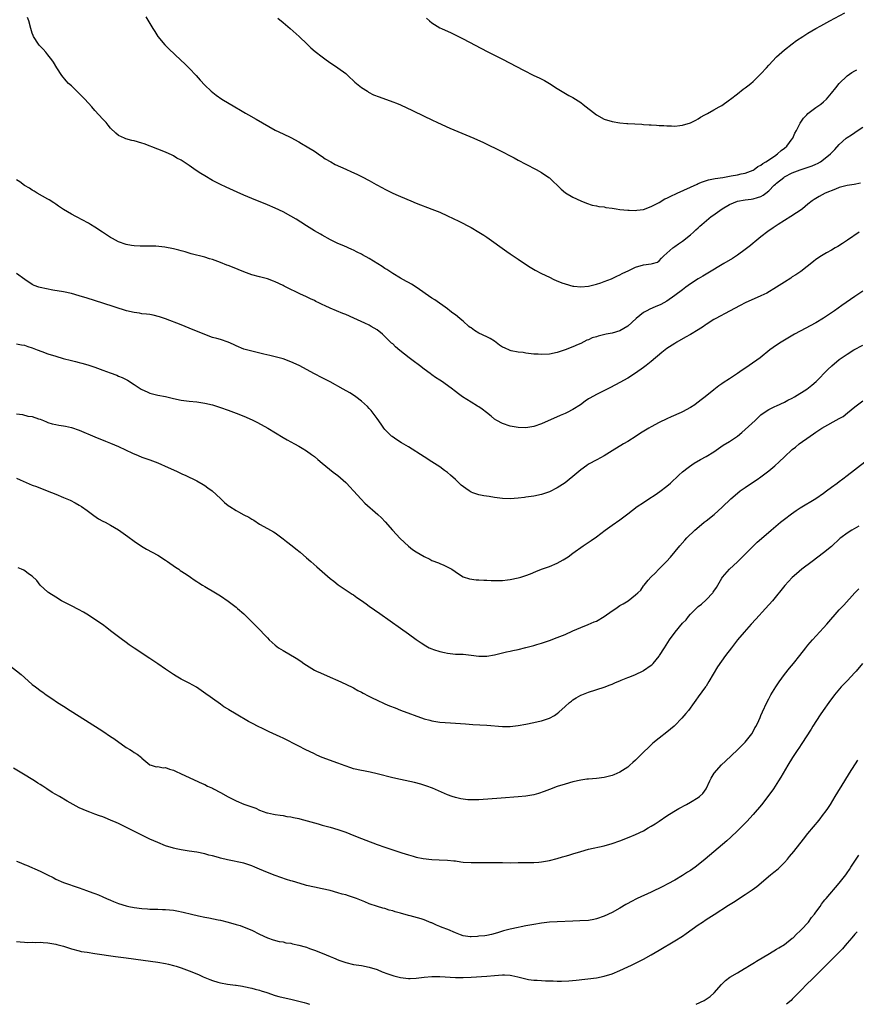
# Model space of a CAD drawing. Units: inches. Extents: x 2640000 to 2643000, y 1506000 to 1509000.
# Drawn here: x 2640110 to 2640323, y 1506000 to 1506251 of the extents above; entities that cross this region are included whole.
import ezdxf

# ---------------------------------------------------------------- set-up
doc = ezdxf.new("R2010")
doc.units = ezdxf.units.IN
doc.header["$MEASUREMENT"] = 0
doc.layers.add('LD26401506_10ft', color=83, linetype='Continuous')

msp = doc.modelspace()

# ---------------------------------------------------------------- linework, layer by layer
at = {"layer": 'LD26401506_10ft'}
for points, elevation in [([(2640141.96, 1506251.96), (2640143.77, 1506249), (2640144.25, 1506248.25), (2640145.08, 1506247), (2640146.85, 1506244.85), (2640147.85, 1506243.85), (2640150.94, 1506240.94), (2640151.96, 1506239.96), (2640153, 1506238.88), (2640154.79, 1506237), (2640155.82, 1506235.82), (2640157, 1506234.56), (2640158.63, 1506233), (2640159.97, 1506231.97), (2640161.38, 1506231), (2640164.67, 1506229), (2640166.17, 1506228.17), (2640167, 1506227.67), (2640167.44, 1506227.44), (2640168.17, 1506227), (2640170.13, 1506225.87), (2640175, 1506223.1), (2640177, 1506222.11), (2640179, 1506221.18), (2640181, 1506220.13), (2640181.69, 1506219.69), (2640183.15, 1506218.85), (2640185, 1506217.67), (2640186.59, 1506216.59), (2640187, 1506216.37), (2640187.79, 1506215.79), (2640189.21, 1506215), (2640190.33, 1506214.33), (2640193, 1506213.12), (2640194.47, 1506212.47), (2640195.84, 1506211.84), (2640197.17, 1506211.17), (2640199, 1506210.2), (2640200.81, 1506209.19), (2640202.37, 1506208.37), (2640203, 1506208.02), (2640203.7, 1506207.7), (2640205, 1506207.01), (2640206.41, 1506206.41), (2640207, 1506206.13), (2640209.63, 1506205), (2640211, 1506204.46), (2640215, 1506202.94), (2640217, 1506202.12), (2640219, 1506201.21), (2640221.85, 1506199.85), (2640225, 1506198.19), (2640227, 1506197.05), (2640228.26, 1506196.26), (2640229, 1506195.75), (2640234.11, 1506192.11), (2640235, 1506191.54), (2640235.77, 1506191), (2640237, 1506190.18), (2640238.88, 1506188.88), (2640240.09, 1506188.09), (2640241.35, 1506187.35), (2640243, 1506186.48), (2640245, 1506185.52), (2640246.12, 1506185), (2640246.73, 1506184.73), (2640248.15, 1506184.15), (2640249, 1506183.84), (2640251, 1506183.29), (2640251.27, 1506183.27), (2640253, 1506183.06), (2640255, 1506183.23), (2640257, 1506183.76), (2640258.11, 1506184.12), (2640259, 1506184.42), (2640260.85, 1506185.15), (2640261, 1506185.2), (2640262.17, 1506185.83), (2640263, 1506186.13), (2640263.53, 1506186.47), (2640265.24, 1506187.24), (2640267, 1506188.08), (2640269, 1506188.68), (2640271, 1506188.92), (2640271.3, 1506189), (2640272.59, 1506189.41), (2640273, 1506189.7), (2640273.61, 1506190.39), (2640274.24, 1506191), (2640275, 1506191.64), (2640276.48, 1506193), (2640277, 1506193.34), (2640277.94, 1506194.06), (2640279, 1506194.78), (2640281, 1506196.36), (2640281.74, 1506197), (2640282.38, 1506197.62), (2640283, 1506198.16), (2640283.43, 1506198.57), (2640283.91, 1506199), (2640286.3, 1506201), (2640286.7, 1506201.3), (2640289.08, 1506203), (2640291, 1506204.11), (2640293, 1506204.96), (2640295, 1506205.31), (2640296.5, 1506205.5), (2640297, 1506205.55), (2640298.15, 1506205.85), (2640299, 1506206.14), (2640299.56, 1506206.44), (2640300.26, 1506207), (2640301, 1506207.56), (2640302.41, 1506209), (2640302.71, 1506209.29), (2640303, 1506209.54), (2640304.82, 1506211), (2640305, 1506211.13), (2640307, 1506212.19), (2640309, 1506212.95), (2640312.04, 1506213.96), (2640313, 1506214.41), (2640313.42, 1506214.58), (2640314.17, 1506215), (2640315, 1506215.58), (2640316.76, 1506217), (2640317.84, 1506218.16), (2640319, 1506219.43), (2640320.78, 1506221), (2640321, 1506221.16), (2640322.12, 1506221.88), (2640323, 1506222.51), (2640323.31, 1506222.7), (2640325, 1506223.85)], 9780), ([(2640213.66, 1506251.66), (2640214.36, 1506251), (2640215, 1506250.46), (2640216.38, 1506249.62), (2640217, 1506249.21), (2640217.42, 1506249), (2640219.9, 1506247.9), (2640221.25, 1506247.25), (2640223, 1506246.35), (2640229.15, 1506243.15), (2640233, 1506241.15), (2640238.34, 1506238.34), (2640241, 1506237.04), (2640242.4, 1506236.4), (2640243.74, 1506235.74), (2640245.01, 1506235.01), (2640247, 1506233.73), (2640248.69, 1506232.69), (2640249.95, 1506231.95), (2640251, 1506231.38), (2640251.64, 1506231), (2640253, 1506230.11), (2640253.65, 1506229.65), (2640257, 1506226.99), (2640259, 1506225.91), (2640261, 1506225.26), (2640263, 1506224.93), (2640264.79, 1506224.79), (2640265, 1506224.76), (2640268.57, 1506224.57), (2640269, 1506224.53), (2640270.46, 1506224.46), (2640271, 1506224.41), (2640272.35, 1506224.35), (2640273, 1506224.27), (2640274.23, 1506224.23), (2640275, 1506224.14), (2640276.16, 1506224.16), (2640277, 1506224.11), (2640278.27, 1506224.27), (2640279, 1506224.32), (2640281, 1506224.96), (2640282.34, 1506225.66), (2640283, 1506225.99), (2640283.6, 1506226.4), (2640284.63, 1506227), (2640285.36, 1506227.36), (2640287, 1506228.22), (2640288.36, 1506229), (2640289, 1506229.35), (2640291, 1506230.78), (2640291.25, 1506231), (2640293, 1506232.38), (2640294.45, 1506233.55), (2640295, 1506233.91), (2640295.61, 1506234.4), (2640296.43, 1506235), (2640297, 1506235.46), (2640299, 1506237.43), (2640300.39, 1506239), (2640301, 1506239.67), (2640303, 1506241.75), (2640305, 1506243.55), (2640306.92, 1506245.08), (2640308.07, 1506245.93), (2640309.72, 1506247), (2640311, 1506247.8), (2640312.99, 1506249.01), (2640314.27, 1506249.73), (2640316.6, 1506251), (2640320.38, 1506253)], 9800), ([(2640324.43, 1506209.57), (2640322.8, 1506209.2), (2640321, 1506208.94), (2640319, 1506208.4), (2640318.04, 1506208.04), (2640315.41, 1506207), (2640313.84, 1506206.16), (2640312.61, 1506205.4), (2640312.06, 1506205), (2640311, 1506204.16), (2640309.6, 1506203), (2640309.26, 1506202.74), (2640308.07, 1506201.93), (2640306.66, 1506201), (2640305, 1506200.02), (2640303.37, 1506199), (2640302.15, 1506198.15), (2640300.78, 1506197.22), (2640299, 1506195.85), (2640297.45, 1506194.55), (2640297, 1506194.21), (2640296.35, 1506193.65), (2640295, 1506192.61), (2640293, 1506191.18), (2640291.69, 1506190.31), (2640289.56, 1506189), (2640285.43, 1506186.57), (2640285, 1506186.34), (2640284.19, 1506185.81), (2640283, 1506185.14), (2640281, 1506183.82), (2640279.85, 1506183), (2640279.38, 1506182.62), (2640279, 1506182.36), (2640277, 1506180.86), (2640275, 1506179.46), (2640273.42, 1506178.58), (2640272.02, 1506177.98), (2640270.6, 1506177.4), (2640269.9, 1506177), (2640269, 1506176.52), (2640267.17, 1506175), (2640265, 1506173.02), (2640263, 1506171.9), (2640261, 1506171.3), (2640259.5, 1506171), (2640257.46, 1506170.54), (2640257, 1506170.37), (2640255.95, 1506170.05), (2640255, 1506169.6), (2640254.56, 1506169.44), (2640253, 1506168.66), (2640252.37, 1506168.37), (2640251, 1506167.79), (2640249.02, 1506167.02), (2640247, 1506166.37), (2640245, 1506165.94), (2640243, 1506165.8), (2640242.13, 1506165.87), (2640241, 1506165.92), (2640239, 1506166.18), (2640238.33, 1506166.33), (2640237, 1506166.44), (2640235.22, 1506166.78), (2640235, 1506166.84), (2640233.49, 1506167.49), (2640233, 1506167.73), (2640232.22, 1506168.22), (2640231, 1506169.2), (2640229.89, 1506169.89), (2640229, 1506170.36), (2640227, 1506171.27), (2640225.91, 1506171.91), (2640225, 1506172.59), (2640224.74, 1506172.74), (2640224.44, 1506173), (2640223, 1506174.33), (2640222.6, 1506174.6), (2640222.1, 1506175), (2640221, 1506175.95), (2640220.38, 1506176.38), (2640219.55, 1506177), (2640219, 1506177.45), (2640215.74, 1506179.74), (2640215, 1506180.22), (2640211, 1506183.04), (2640209.79, 1506183.79), (2640209, 1506184.2), (2640208.49, 1506184.49), (2640207, 1506185.26), (2640205, 1506186.49), (2640203.49, 1506187.49), (2640203, 1506187.79), (2640202.28, 1506188.28), (2640199, 1506190.33), (2640197.29, 1506191.29), (2640197, 1506191.45), (2640195.94, 1506191.94), (2640195, 1506192.42), (2640194.58, 1506192.58), (2640192.48, 1506193.52), (2640191, 1506194.16), (2640189.1, 1506195.1), (2640187, 1506196.25), (2640186.53, 1506196.53), (2640185, 1506197.4), (2640183, 1506198.63), (2640181.56, 1506199.56), (2640180.32, 1506200.32), (2640179, 1506201.11), (2640177, 1506202.2), (2640175, 1506203.16), (2640173, 1506204.05), (2640169, 1506205.64), (2640167, 1506206.5), (2640165.28, 1506207.28), (2640162.49, 1506208.49), (2640161, 1506209.18), (2640159, 1506210.21), (2640157, 1506211.38), (2640156.01, 1506212.01), (2640154.8, 1506212.8), (2640153, 1506214.06), (2640151.22, 1506215.22), (2640151, 1506215.38), (2640149.92, 1506215.92), (2640149, 1506216.53), (2640148.67, 1506216.67), (2640147, 1506217.46), (2640145, 1506218.25), (2640141.55, 1506219.55), (2640141, 1506219.73), (2640139, 1506220.32), (2640138.43, 1506220.43), (2640136.86, 1506220.86), (2640136.51, 1506221), (2640135, 1506221.74), (2640134.3, 1506222.3), (2640133, 1506223.61), (2640132.38, 1506224.38), (2640131.83, 1506225), (2640131, 1506225.84), (2640129, 1506228.07), (2640128.22, 1506229), (2640126.42, 1506231), (2640125, 1506232.43), (2640123, 1506234.34), (2640122.27, 1506235), (2640121.65, 1506235.65), (2640120.53, 1506237), (2640119.25, 1506239), (2640118.4, 1506240.4), (2640117.97, 1506241), (2640117, 1506242.28), (2640116.42, 1506243), (2640115.76, 1506243.76), (2640115, 1506244.51), (2640114.78, 1506244.78), (2640114.58, 1506245), (2640113.28, 1506247), (2640113.19, 1506247.19), (2640113, 1506247.78), (2640112.64, 1506249), (2640112.12, 1506251), (2640111.78, 1506251.78)], 9770), ([(2640175.66, 1506251.66), (2640177, 1506250.51), (2640178.84, 1506249), (2640181.14, 1506247), (2640183.17, 1506245), (2640184.11, 1506244.11), (2640185.18, 1506243.18), (2640187, 1506241.75), (2640188.03, 1506241), (2640188.6, 1506240.6), (2640191.01, 1506239.01), (2640193, 1506237.5), (2640193.58, 1506237), (2640195.33, 1506235.33), (2640195.76, 1506235), (2640197, 1506233.97), (2640198.52, 1506233), (2640198.8, 1506232.8), (2640200.1, 1506232.1), (2640201.53, 1506231.53), (2640205, 1506230.33), (2640205.93, 1506229.93), (2640207, 1506229.49), (2640210.06, 1506228.06), (2640213, 1506226.62), (2640215, 1506225.67), (2640216.45, 1506225), (2640219.6, 1506223.6), (2640225.7, 1506221), (2640226.61, 1506220.61), (2640227.97, 1506219.97), (2640233, 1506217.52), (2640235, 1506216.52), (2640235.98, 1506215.98), (2640237, 1506215.45), (2640239, 1506214.35), (2640241.64, 1506213), (2640243, 1506212.25), (2640244.85, 1506211), (2640245, 1506210.89), (2640248.01, 1506208.01), (2640249.09, 1506207.09), (2640251, 1506205.96), (2640253, 1506205.02), (2640254.44, 1506204.44), (2640255.95, 1506203.95), (2640257, 1506203.76), (2640257.61, 1506203.61), (2640259, 1506203.46), (2640259.37, 1506203.37), (2640261, 1506203.17), (2640262.02, 1506203), (2640263, 1506202.86), (2640265, 1506202.62), (2640265.37, 1506202.63), (2640267, 1506202.57), (2640267.35, 1506202.65), (2640269, 1506202.86), (2640271, 1506203.59), (2640272.2, 1506204.2), (2640273, 1506204.63), (2640274.49, 1506205.51), (2640275, 1506205.73), (2640275.83, 1506206.17), (2640277.57, 1506207), (2640281, 1506208.51), (2640282.7, 1506209.3), (2640283, 1506209.43), (2640284.08, 1506209.92), (2640285.58, 1506210.42), (2640287.27, 1506210.73), (2640289.3, 1506211), (2640291, 1506211.31), (2640291.4, 1506211.4), (2640293, 1506211.7), (2640293.93, 1506211.93), (2640295, 1506212.12), (2640297, 1506212.86), (2640297.24, 1506213), (2640298.24, 1506213.76), (2640299, 1506214.16), (2640299.45, 1506214.55), (2640300.27, 1506215), (2640302.46, 1506216.46), (2640303.23, 1506217), (2640304.13, 1506217.87), (2640305, 1506218.51), (2640305.58, 1506219), (2640307, 1506220.87), (2640307.1, 1506221), (2640307.66, 1506222.34), (2640308.11, 1506223), (2640309, 1506224.82), (2640309.87, 1506226.13), (2640310.69, 1506227), (2640311, 1506227.3), (2640313, 1506228.81), (2640314.26, 1506229.74), (2640315, 1506230.33), (2640315.69, 1506231), (2640317, 1506232.47), (2640318.09, 1506233.91), (2640319, 1506235), (2640321, 1506236.96), (2640322.2, 1506237.8), (2640323, 1506238.24), (2640323.51, 1506238.49)], 9790), ([(2640324.08, 1506197), (2640321.08, 1506195), (2640319.85, 1506194.15), (2640318.63, 1506193.37), (2640317.93, 1506193), (2640317, 1506192.42), (2640315.76, 1506191.76), (2640314.44, 1506191), (2640313, 1506190.05), (2640312.43, 1506189.57), (2640309.15, 1506187), (2640307.88, 1506186.12), (2640307, 1506185.6), (2640306.66, 1506185.34), (2640305, 1506184.31), (2640302.96, 1506183), (2640300.5, 1506181.5), (2640299, 1506180.76), (2640295, 1506178.98), (2640293.69, 1506178.31), (2640291, 1506176.84), (2640287.44, 1506175), (2640287, 1506174.75), (2640285, 1506173.47), (2640284.73, 1506173.27), (2640284.29, 1506173), (2640283, 1506172.11), (2640281, 1506170.93), (2640279.77, 1506170.23), (2640277.55, 1506169), (2640277, 1506168.66), (2640275, 1506167.32), (2640273.68, 1506166.32), (2640271, 1506164.06), (2640269.69, 1506163), (2640269, 1506162.46), (2640267, 1506161.02), (2640265, 1506159.77), (2640263, 1506158.65), (2640260.62, 1506157.38), (2640258.18, 1506156.18), (2640257, 1506155.62), (2640255.3, 1506154.7), (2640255, 1506154.49), (2640254.09, 1506153.91), (2640252.95, 1506153), (2640251, 1506151.76), (2640249.51, 1506151), (2640249, 1506150.77), (2640247.74, 1506150.26), (2640243, 1506148.14), (2640241, 1506147.46), (2640239, 1506147.13), (2640237, 1506147.18), (2640235, 1506147.54), (2640233, 1506148.22), (2640231.59, 1506149), (2640231, 1506149.36), (2640230.1, 1506150.1), (2640228.93, 1506151), (2640227.86, 1506151.86), (2640227, 1506152.45), (2640226.66, 1506152.66), (2640225, 1506153.66), (2640222.84, 1506155), (2640221.76, 1506155.76), (2640221, 1506156.4), (2640220.65, 1506156.65), (2640220.24, 1506157), (2640219, 1506157.91), (2640217.48, 1506159), (2640217, 1506159.29), (2640215.96, 1506159.96), (2640215, 1506160.63), (2640214.52, 1506161), (2640213, 1506162.08), (2640211.87, 1506163), (2640210.2, 1506164.2), (2640209.22, 1506165), (2640206.83, 1506166.83), (2640205.75, 1506167.75), (2640205, 1506168.5), (2640204.73, 1506168.73), (2640204.45, 1506169), (2640203, 1506170.45), (2640202.35, 1506171), (2640201, 1506172.08), (2640199.51, 1506173), (2640199, 1506173.28), (2640197.85, 1506173.85), (2640195.1, 1506175.1), (2640193, 1506175.99), (2640192.26, 1506176.26), (2640189, 1506177.62), (2640187.78, 1506178.22), (2640187, 1506178.58), (2640186.15, 1506179), (2640185.36, 1506179.36), (2640185, 1506179.56), (2640184, 1506180), (2640183, 1506180.52), (2640181.29, 1506181.29), (2640180.12, 1506181.88), (2640179, 1506182.4), (2640177.27, 1506183.27), (2640177, 1506183.42), (2640175, 1506184.39), (2640174.57, 1506184.57), (2640173, 1506185.13), (2640171, 1506185.64), (2640169, 1506186.18), (2640167, 1506186.91), (2640165.52, 1506187.52), (2640164.07, 1506188.07), (2640163, 1506188.51), (2640162.64, 1506188.64), (2640161, 1506189.33), (2640159, 1506190.05), (2640158.26, 1506190.26), (2640157, 1506190.63), (2640153.55, 1506191.55), (2640153, 1506191.72), (2640151.98, 1506191.98), (2640151, 1506192.29), (2640150.42, 1506192.42), (2640149, 1506192.79), (2640146.8, 1506193.2), (2640144.57, 1506193.43), (2640143, 1506193.48), (2640140.51, 1506193.49), (2640139, 1506193.57), (2640138.34, 1506193.66), (2640137, 1506193.92), (2640135, 1506194.61), (2640134.24, 1506195), (2640133.44, 1506195.44), (2640133, 1506195.67), (2640130.92, 1506197), (2640129, 1506198.3), (2640127.83, 1506199), (2640127.33, 1506199.33), (2640127, 1506199.52), (2640126.04, 1506200.04), (2640124.14, 1506201), (2640123, 1506201.62), (2640121, 1506202.82), (2640119.68, 1506203.68), (2640119, 1506204.18), (2640118.51, 1506204.51), (2640117.27, 1506205.27), (2640117, 1506205.46), (2640114.26, 1506207), (2640113.48, 1506207.48), (2640113, 1506207.72), (2640112.26, 1506208.26), (2640111, 1506208.95), (2640109.84, 1506209.84), (2640109, 1506210.35)], 9760), ([(2640325, 1506182.02), (2640323, 1506180.6), (2640319.68, 1506178.32), (2640317.79, 1506177), (2640315, 1506175.1), (2640313, 1506173.9), (2640309, 1506171.81), (2640307.52, 1506171), (2640304.16, 1506169), (2640303, 1506168.23), (2640301.26, 1506167), (2640298.81, 1506165), (2640295.97, 1506163), (2640295.37, 1506162.63), (2640294.17, 1506161.83), (2640293, 1506160.95), (2640291, 1506159.64), (2640289.39, 1506158.61), (2640289, 1506158.32), (2640288.21, 1506157.79), (2640287, 1506156.83), (2640284.76, 1506155), (2640283.74, 1506154.26), (2640283, 1506153.65), (2640282.61, 1506153.39), (2640282.1, 1506153), (2640281, 1506152.29), (2640279, 1506151.17), (2640278.65, 1506151), (2640276.09, 1506149.91), (2640275, 1506149.41), (2640273, 1506148.43), (2640271, 1506147.35), (2640270.39, 1506147), (2640269.51, 1506146.49), (2640268.28, 1506145.72), (2640267.12, 1506145), (2640265, 1506143.63), (2640263.94, 1506143), (2640261, 1506141.22), (2640259, 1506139.98), (2640257.09, 1506138.91), (2640255, 1506137.81), (2640254.51, 1506137.49), (2640253, 1506136.43), (2640251, 1506134.7), (2640250.07, 1506133.93), (2640249, 1506133.1), (2640247, 1506131.78), (2640245, 1506130.74), (2640243, 1506130.09), (2640241, 1506129.7), (2640239, 1506129.39), (2640238.64, 1506129.36), (2640237, 1506129.12), (2640234.99, 1506128.99), (2640233, 1506129.09), (2640231, 1506129.37), (2640229.6, 1506129.6), (2640228.25, 1506129.75), (2640227, 1506130.01), (2640225.47, 1506130.53), (2640225, 1506130.71), (2640224.54, 1506131), (2640223.63, 1506131.63), (2640222.47, 1506132.47), (2640221, 1506133.95), (2640219.78, 1506135), (2640219, 1506135.72), (2640218.25, 1506136.25), (2640217, 1506137.18), (2640215, 1506138.45), (2640213, 1506139.67), (2640209, 1506142.22), (2640207.27, 1506143.27), (2640206.04, 1506144.04), (2640204.86, 1506144.86), (2640204.7, 1506145), (2640203, 1506146.69), (2640202.76, 1506147), (2640202.02, 1506148.02), (2640201, 1506149.52), (2640199.49, 1506151.49), (2640199, 1506152.03), (2640198.53, 1506152.53), (2640197, 1506153.9), (2640195.57, 1506155), (2640195.23, 1506155.23), (2640194.01, 1506156.01), (2640192.34, 1506157), (2640189, 1506158.86), (2640187, 1506159.9), (2640185, 1506160.91), (2640181.16, 1506163), (2640179, 1506163.99), (2640177, 1506164.71), (2640175, 1506165.25), (2640173.59, 1506165.59), (2640172.08, 1506165.92), (2640169, 1506166.64), (2640167, 1506167.2), (2640165, 1506168.04), (2640164.36, 1506168.36), (2640163, 1506168.95), (2640161, 1506169.61), (2640160.13, 1506169.87), (2640159, 1506170.16), (2640157, 1506170.89), (2640153, 1506172.58), (2640151, 1506173.38), (2640147, 1506174.95), (2640145.46, 1506175.46), (2640143.86, 1506175.87), (2640143, 1506175.99), (2640142.13, 1506176.13), (2640141, 1506176.23), (2640140.34, 1506176.34), (2640139, 1506176.53), (2640137.06, 1506177), (2640131, 1506178.92), (2640127, 1506180.22), (2640125, 1506180.83), (2640123, 1506181.37), (2640121, 1506181.8), (2640118.27, 1506182.27), (2640115, 1506182.9), (2640114.67, 1506183), (2640113.46, 1506183.46), (2640113, 1506183.69), (2640111.08, 1506185), (2640109, 1506186.53)], 9750), ([(2640109, 1506168.57), (2640110.28, 1506168.28), (2640111, 1506168.17), (2640111.86, 1506167.86), (2640113, 1506167.52), (2640114.26, 1506167), (2640115.42, 1506166.58), (2640117, 1506166.03), (2640119, 1506165.4), (2640120.84, 1506164.84), (2640123, 1506164.25), (2640124.04, 1506164.04), (2640125, 1506163.76), (2640125.64, 1506163.64), (2640127.19, 1506163.19), (2640127.72, 1506163), (2640129, 1506162.58), (2640131, 1506161.81), (2640132.9, 1506161.1), (2640134.54, 1506160.54), (2640135, 1506160.33), (2640135.95, 1506159.95), (2640137.26, 1506159.27), (2640139, 1506158.2), (2640140.77, 1506157), (2640141, 1506156.86), (2640142.3, 1506156.3), (2640143, 1506155.97), (2640145, 1506155.48), (2640147, 1506155.08), (2640149, 1506154.6), (2640151, 1506154.18), (2640153, 1506153.93), (2640155, 1506153.73), (2640156.5, 1506153.5), (2640157, 1506153.42), (2640159, 1506152.94), (2640161, 1506152.29), (2640163, 1506151.59), (2640165, 1506150.85), (2640167, 1506150.06), (2640169.14, 1506149.14), (2640170.47, 1506148.47), (2640173.09, 1506147), (2640177, 1506144.67), (2640178.07, 1506144.07), (2640179, 1506143.52), (2640179.94, 1506143), (2640181, 1506142.39), (2640181.9, 1506141.9), (2640183, 1506141.2), (2640184.29, 1506140.29), (2640185, 1506139.76), (2640185.9, 1506139), (2640187, 1506138.12), (2640189.82, 1506135.82), (2640191, 1506134.94), (2640193, 1506133.16), (2640193.16, 1506133), (2640194.03, 1506132.03), (2640195, 1506131.04), (2640196.93, 1506128.93), (2640197.9, 1506127.9), (2640201.16, 1506125), (2640202.1, 1506124.1), (2640203.08, 1506123.08), (2640204.96, 1506121), (2640206.89, 1506118.89), (2640209, 1506116.9), (2640210.09, 1506116.09), (2640211, 1506115.47), (2640213, 1506114.28), (2640214.45, 1506113.55), (2640215, 1506113.29), (2640216.66, 1506112.66), (2640217, 1506112.47), (2640218.07, 1506112.07), (2640220.06, 1506111), (2640221.81, 1506109.81), (2640223, 1506109.1), (2640224.57, 1506108.57), (2640226.34, 1506108.34), (2640227, 1506108.36), (2640228.24, 1506108.24), (2640229, 1506108.26), (2640230.17, 1506108.17), (2640232.15, 1506108.15), (2640233, 1506108.18), (2640234.31, 1506108.31), (2640235, 1506108.4), (2640237, 1506108.81), (2640237.68, 1506109), (2640239, 1506109.43), (2640240.14, 1506109.86), (2640241.54, 1506110.46), (2640243.01, 1506111), (2640245, 1506111.69), (2640247, 1506112.6), (2640248.54, 1506113.46), (2640249.77, 1506114.23), (2640251, 1506115.1), (2640253.62, 1506117), (2640255.66, 1506118.34), (2640257, 1506119.31), (2640259.24, 1506121), (2640261, 1506122.26), (2640263, 1506123.66), (2640265, 1506125.16), (2640267.41, 1506127), (2640269, 1506128.09), (2640270.36, 1506129), (2640271.98, 1506130.02), (2640273.18, 1506130.82), (2640275, 1506132.21), (2640275.92, 1506133), (2640278.04, 1506135), (2640279, 1506135.87), (2640280.4, 1506137), (2640280.74, 1506137.26), (2640281.95, 1506138.05), (2640283.59, 1506139), (2640285, 1506139.77), (2640286.94, 1506141), (2640289.35, 1506142.65), (2640291, 1506143.64), (2640293, 1506144.99), (2640294.11, 1506145.89), (2640295, 1506146.64), (2640297.51, 1506149), (2640298.27, 1506149.73), (2640299, 1506150.4), (2640299.32, 1506150.68), (2640301, 1506151.81), (2640302.52, 1506152.52), (2640303, 1506152.76), (2640305, 1506153.66), (2640305.87, 1506154.13), (2640307, 1506154.7), (2640307.53, 1506155), (2640310.72, 1506157), (2640312.01, 1506157.99), (2640313.07, 1506158.93), (2640316.03, 1506161.97), (2640317.05, 1506162.95), (2640319, 1506164.55), (2640321, 1506165.93), (2640322.74, 1506167), (2640325, 1506168.23)], 9740), ([(2640109, 1506150.67), (2640110.52, 1506150.52), (2640111.88, 1506150.12), (2640113, 1506150), (2640114.56, 1506149.44), (2640115, 1506149.35), (2640115.86, 1506149), (2640116.62, 1506148.62), (2640117, 1506148.47), (2640118.09, 1506148.09), (2640119, 1506147.93), (2640119.76, 1506147.76), (2640121, 1506147.62), (2640121.49, 1506147.49), (2640123, 1506147.19), (2640125, 1506146.51), (2640129, 1506144.77), (2640131.67, 1506143.67), (2640133, 1506143.16), (2640135, 1506142.32), (2640138.61, 1506140.61), (2640140.02, 1506140.02), (2640141, 1506139.64), (2640143, 1506138.94), (2640145, 1506138.17), (2640147.64, 1506137), (2640149, 1506136.35), (2640149.94, 1506135.94), (2640151, 1506135.44), (2640151.31, 1506135.31), (2640152, 1506135), (2640155, 1506133.54), (2640156.62, 1506132.62), (2640157, 1506132.38), (2640157.83, 1506131.83), (2640158.94, 1506131), (2640161, 1506129.09), (2640162.05, 1506128.05), (2640163, 1506127.29), (2640163.39, 1506127), (2640165, 1506125.97), (2640165.65, 1506125.65), (2640167, 1506124.9), (2640168.29, 1506124.29), (2640169, 1506123.78), (2640169.52, 1506123.52), (2640171, 1506122.53), (2640173, 1506121.45), (2640173.79, 1506121), (2640174.57, 1506120.57), (2640175, 1506120.3), (2640177, 1506118.8), (2640177.89, 1506118.11), (2640179.32, 1506117), (2640180.25, 1506116.25), (2640181.37, 1506115.37), (2640183, 1506113.96), (2640184.07, 1506113), (2640185.63, 1506111.63), (2640187, 1506110.41), (2640189, 1506108.68), (2640189.94, 1506107.94), (2640191.07, 1506107.07), (2640194.12, 1506105), (2640194.65, 1506104.65), (2640195, 1506104.45), (2640195.83, 1506103.83), (2640197, 1506103.07), (2640198.19, 1506102.19), (2640199, 1506101.64), (2640201.69, 1506099.69), (2640207, 1506096.01), (2640209, 1506094.57), (2640211, 1506093.1), (2640212.24, 1506092.24), (2640213.47, 1506091.46), (2640214.34, 1506091), (2640215, 1506090.7), (2640215.44, 1506090.56), (2640217, 1506090.01), (2640218.24, 1506089.76), (2640219, 1506089.58), (2640221, 1506089.39), (2640223, 1506089.32), (2640225, 1506089.13), (2640227, 1506088.87), (2640229, 1506088.86), (2640231, 1506089.2), (2640234.05, 1506089.95), (2640235, 1506090.13), (2640235.7, 1506090.3), (2640237, 1506090.55), (2640239, 1506091.02), (2640241, 1506091.56), (2640241.81, 1506091.81), (2640243, 1506092.15), (2640245, 1506092.82), (2640247, 1506093.59), (2640249, 1506094.41), (2640251, 1506095.31), (2640253, 1506096.16), (2640254.88, 1506096.88), (2640256.43, 1506097.57), (2640257, 1506097.78), (2640259, 1506098.99), (2640261, 1506100.39), (2640261.92, 1506101), (2640263, 1506101.76), (2640263.81, 1506102.19), (2640265.1, 1506103), (2640267, 1506104.47), (2640267.58, 1506105), (2640268.31, 1506105.69), (2640269, 1506106.75), (2640269.13, 1506106.87), (2640269.2, 1506107), (2640270.2, 1506108.2), (2640270.89, 1506109), (2640271, 1506109.11), (2640272.02, 1506109.98), (2640272.9, 1506111), (2640274.9, 1506113), (2640275.9, 1506114.1), (2640278.28, 1506117), (2640279.54, 1506118.46), (2640280.05, 1506119), (2640282.14, 1506121), (2640282.6, 1506121.4), (2640284.54, 1506123), (2640285, 1506123.36), (2640287.01, 1506125), (2640288.07, 1506125.93), (2640289.11, 1506126.89), (2640291.34, 1506129), (2640293, 1506130.43), (2640293.72, 1506131), (2640295, 1506131.92), (2640296.58, 1506133), (2640298.04, 1506133.96), (2640299, 1506134.62), (2640301, 1506136.14), (2640302.56, 1506137.44), (2640303.61, 1506138.39), (2640305, 1506139.73), (2640307, 1506141.56), (2640307.82, 1506142.18), (2640308.79, 1506143), (2640311.52, 1506145), (2640312.42, 1506145.58), (2640313, 1506145.97), (2640314.56, 1506147), (2640319, 1506149.46), (2640319.98, 1506150.02), (2640321.1, 1506150.9), (2640323, 1506152.47), (2640325, 1506153.97)], 9730), ([(2640109, 1506134.26), (2640109.86, 1506133.86), (2640113, 1506132.51), (2640114.1, 1506132.1), (2640116.82, 1506131), (2640119, 1506130.15), (2640121, 1506129.34), (2640121.79, 1506129), (2640122.63, 1506128.63), (2640123.95, 1506127.95), (2640125, 1506127.37), (2640125.59, 1506127), (2640127, 1506126.01), (2640128.71, 1506124.71), (2640129.92, 1506123.92), (2640131, 1506123.3), (2640131.6, 1506123), (2640133, 1506122.26), (2640135, 1506121.11), (2640136.22, 1506120.22), (2640137.36, 1506119.36), (2640139, 1506118.16), (2640140.89, 1506116.89), (2640142.14, 1506116.14), (2640145, 1506114.6), (2640147, 1506113.37), (2640147.55, 1506113), (2640149.53, 1506111.53), (2640150.36, 1506111), (2640150.73, 1506110.73), (2640152.24, 1506109.76), (2640153.39, 1506109), (2640154.33, 1506108.33), (2640155, 1506107.91), (2640155.53, 1506107.53), (2640156.45, 1506107), (2640157, 1506106.65), (2640159.78, 1506105), (2640161, 1506104.25), (2640163, 1506102.88), (2640165, 1506101.35), (2640165.42, 1506101), (2640167, 1506099.62), (2640167.67, 1506099), (2640169.65, 1506097), (2640170.29, 1506096.29), (2640173, 1506093.48), (2640173.48, 1506093), (2640175, 1506091.65), (2640175.85, 1506091), (2640177, 1506090.29), (2640180.33, 1506088.33), (2640181.54, 1506087.54), (2640182.3, 1506087), (2640183, 1506086.53), (2640185, 1506085.29), (2640185.58, 1506085), (2640186.55, 1506084.55), (2640189, 1506083.52), (2640191, 1506082.64), (2640193, 1506081.71), (2640195, 1506080.73), (2640196.11, 1506080.11), (2640197, 1506079.66), (2640197.42, 1506079.42), (2640198.73, 1506078.73), (2640199.76, 1506078.24), (2640201, 1506077.61), (2640202.78, 1506076.78), (2640203, 1506076.7), (2640204.17, 1506076.17), (2640205.63, 1506075.63), (2640207, 1506075.07), (2640213, 1506072.87), (2640214.47, 1506072.47), (2640215, 1506072.31), (2640217, 1506072), (2640219.79, 1506071.79), (2640221, 1506071.73), (2640223.54, 1506071.54), (2640225.43, 1506071.43), (2640229, 1506071.27), (2640233, 1506070.9), (2640235, 1506070.9), (2640237, 1506071.13), (2640239, 1506071.49), (2640241, 1506071.88), (2640242.13, 1506072.13), (2640243, 1506072.31), (2640245, 1506072.98), (2640246.28, 1506073.72), (2640247, 1506074.23), (2640247.43, 1506074.57), (2640249, 1506076), (2640250.14, 1506077), (2640250.62, 1506077.38), (2640251, 1506077.66), (2640251.82, 1506078.18), (2640253, 1506078.88), (2640253.27, 1506079), (2640255, 1506079.69), (2640259, 1506080.95), (2640260.49, 1506081.51), (2640261, 1506081.72), (2640261.88, 1506082.12), (2640263, 1506082.58), (2640263.28, 1506082.72), (2640265, 1506083.36), (2640265.54, 1506083.54), (2640267, 1506084.15), (2640268.9, 1506085.1), (2640269, 1506085.14), (2640271, 1506086.52), (2640271.26, 1506086.74), (2640271.48, 1506087), (2640273, 1506088.8), (2640273.14, 1506089), (2640274.37, 1506091), (2640275.63, 1506093), (2640277.07, 1506095), (2640279, 1506097.24), (2640279.88, 1506098.12), (2640280.54, 1506099), (2640281, 1506099.54), (2640282.74, 1506101.26), (2640283, 1506101.5), (2640283.86, 1506102.14), (2640285, 1506103.19), (2640286.71, 1506105), (2640286.83, 1506105.17), (2640287, 1506105.46), (2640287.63, 1506106.37), (2640288.01, 1506107), (2640289, 1506108.71), (2640289.22, 1506109), (2640290.96, 1506111), (2640293, 1506112.94), (2640294.04, 1506113.96), (2640295, 1506114.91), (2640297.06, 1506117), (2640298.05, 1506117.95), (2640299.11, 1506118.89), (2640301.59, 1506121), (2640304.02, 1506123), (2640305, 1506123.8), (2640306.8, 1506125.2), (2640307.97, 1506126.03), (2640309, 1506126.7), (2640313, 1506129.06), (2640315, 1506130.45), (2640315.76, 1506131), (2640317, 1506131.97), (2640318.42, 1506133), (2640319, 1506133.45), (2640319.91, 1506134.09), (2640321.04, 1506134.96), (2640325.53, 1506138.47)], 9720), ([(2640323.99, 1506122.01), (2640322.23, 1506121), (2640321, 1506120.21), (2640319.39, 1506119), (2640319.17, 1506118.83), (2640317, 1506116.85), (2640315, 1506115.2), (2640312.07, 1506113), (2640309.47, 1506111), (2640308.11, 1506109.89), (2640307, 1506108.92), (2640305.1, 1506106.9), (2640301.92, 1506103), (2640300.19, 1506101), (2640297.72, 1506098.28), (2640296.49, 1506097), (2640294.67, 1506095), (2640293.04, 1506093), (2640291.48, 1506091), (2640289.96, 1506089), (2640287.92, 1506086.08), (2640285.66, 1506082.34), (2640285, 1506081.22), (2640284.85, 1506081), (2640283, 1506078.42), (2640282.39, 1506077.61), (2640281.97, 1506077), (2640280.47, 1506075), (2640279.79, 1506074.21), (2640278.81, 1506073), (2640277, 1506071.16), (2640276.82, 1506071), (2640275, 1506069.48), (2640273, 1506067.94), (2640271.4, 1506066.6), (2640270.35, 1506065.65), (2640269, 1506064.33), (2640267, 1506062.34), (2640266.31, 1506061.69), (2640265.55, 1506061), (2640265, 1506060.54), (2640263, 1506059.2), (2640261.46, 1506058.54), (2640261, 1506058.36), (2640259, 1506057.89), (2640257, 1506057.66), (2640255, 1506057.49), (2640254.56, 1506057.44), (2640253, 1506057.22), (2640251, 1506056.78), (2640249, 1506056.2), (2640247, 1506055.54), (2640245, 1506054.81), (2640243.68, 1506054.32), (2640242.18, 1506053.82), (2640241, 1506053.49), (2640239, 1506053.11), (2640237, 1506052.92), (2640232.64, 1506052.64), (2640227, 1506052.19), (2640226.16, 1506052.16), (2640225, 1506052.14), (2640224.19, 1506052.19), (2640223, 1506052.32), (2640222.41, 1506052.41), (2640221, 1506052.74), (2640220.14, 1506053), (2640219, 1506053.43), (2640215.14, 1506055.14), (2640213.69, 1506055.69), (2640212.17, 1506056.17), (2640210.58, 1506056.58), (2640207, 1506057.36), (2640205, 1506057.83), (2640201, 1506058.83), (2640199.22, 1506059.22), (2640197.55, 1506059.55), (2640197, 1506059.64), (2640195, 1506060.11), (2640194.32, 1506060.32), (2640192.82, 1506060.82), (2640191, 1506061.54), (2640187.02, 1506063.02), (2640185.61, 1506063.61), (2640185, 1506063.89), (2640182.67, 1506065), (2640181, 1506065.87), (2640177, 1506067.88), (2640176.24, 1506068.24), (2640173.49, 1506069.49), (2640171.57, 1506070.43), (2640170.79, 1506070.79), (2640169, 1506071.74), (2640168.16, 1506072.16), (2640165, 1506074.02), (2640163.17, 1506075.17), (2640163, 1506075.3), (2640161.93, 1506075.93), (2640161, 1506076.63), (2640159, 1506078.02), (2640158.44, 1506078.44), (2640157.26, 1506079.26), (2640156.11, 1506080.11), (2640154.9, 1506080.9), (2640153, 1506081.97), (2640151, 1506082.99), (2640149.73, 1506083.73), (2640149, 1506084.14), (2640147, 1506085.48), (2640145, 1506086.89), (2640143, 1506088.25), (2640139, 1506090.9), (2640137.75, 1506091.75), (2640137, 1506092.32), (2640136.59, 1506092.59), (2640136.03, 1506093), (2640135, 1506093.81), (2640134.31, 1506094.31), (2640133, 1506095.33), (2640132.04, 1506096.04), (2640130.88, 1506096.88), (2640129, 1506098.2), (2640127.32, 1506099.32), (2640126.08, 1506100.08), (2640124.78, 1506100.78), (2640123, 1506101.72), (2640120.49, 1506103), (2640119, 1506103.87), (2640117.21, 1506105), (2640117, 1506105.17), (2640115.01, 1506107), (2640114.12, 1506108.12), (2640113, 1506109.23), (2640112.31, 1506109.69), (2640110.8, 1506110.8), (2640110.26, 1506111), (2640109.37, 1506111.37)], 9710), ([(2640107, 1506086.66), (2640110.18, 1506084.18), (2640111, 1506083.4), (2640113, 1506081.64), (2640113.84, 1506081), (2640114.51, 1506080.51), (2640115, 1506080.12), (2640115.68, 1506079.68), (2640116.58, 1506079), (2640118.02, 1506078.02), (2640119.47, 1506077), (2640121, 1506076.05), (2640122.64, 1506075), (2640126.55, 1506072.55), (2640131, 1506069.7), (2640133, 1506068.35), (2640133.79, 1506067.79), (2640137, 1506065.55), (2640137.89, 1506065), (2640138.56, 1506064.56), (2640139, 1506064.22), (2640139.79, 1506063.79), (2640140.85, 1506063), (2640141, 1506062.81), (2640143, 1506061.09), (2640143.35, 1506061), (2640144.61, 1506060.61), (2640145, 1506060.68), (2640146.37, 1506060.37), (2640147, 1506060.43), (2640148.02, 1506060.02), (2640149, 1506059.78), (2640149.52, 1506059.52), (2640151, 1506058.85), (2640156.33, 1506056.33), (2640157, 1506056.05), (2640157.7, 1506055.7), (2640159, 1506055.14), (2640159.28, 1506055), (2640161, 1506054.09), (2640163, 1506052.98), (2640165, 1506051.93), (2640167, 1506051.09), (2640169, 1506050.39), (2640170.06, 1506050.06), (2640171, 1506049.58), (2640172.9, 1506048.9), (2640173, 1506048.85), (2640174.53, 1506048.53), (2640175, 1506048.46), (2640176.24, 1506048.24), (2640177, 1506048.19), (2640177.96, 1506047.96), (2640179, 1506047.83), (2640179.65, 1506047.65), (2640181, 1506047.39), (2640181.3, 1506047.3), (2640183.16, 1506046.84), (2640185, 1506046.3), (2640185.94, 1506046.06), (2640187, 1506045.75), (2640189, 1506045.22), (2640191, 1506044.61), (2640193, 1506043.9), (2640195.08, 1506043.08), (2640197, 1506042.31), (2640198.13, 1506041.87), (2640201, 1506040.81), (2640203, 1506040.1), (2640205, 1506039.42), (2640207.36, 1506038.64), (2640209, 1506038.13), (2640210.21, 1506037.79), (2640211, 1506037.59), (2640212.79, 1506037.21), (2640215, 1506036.94), (2640216.89, 1506036.89), (2640219, 1506036.81), (2640220.59, 1506036.59), (2640221, 1506036.57), (2640222.36, 1506036.36), (2640223, 1506036.3), (2640225, 1506036.16), (2640227, 1506036.15), (2640229, 1506036.19), (2640231, 1506036.2), (2640233, 1506036.16), (2640235, 1506036.14), (2640237, 1506036.17), (2640240.19, 1506036.19), (2640241, 1506036.18), (2640242.29, 1506036.29), (2640243, 1506036.32), (2640245, 1506036.71), (2640247, 1506037.23), (2640248.37, 1506037.63), (2640249, 1506037.79), (2640249.92, 1506038.08), (2640251, 1506038.4), (2640253, 1506039.02), (2640255, 1506039.58), (2640259, 1506040.46), (2640261, 1506041.03), (2640263, 1506041.71), (2640265.38, 1506042.62), (2640267, 1506043.31), (2640269, 1506044.31), (2640270.21, 1506045), (2640271, 1506045.46), (2640271.95, 1506046.05), (2640273, 1506046.74), (2640275, 1506048.09), (2640276.76, 1506049.24), (2640278.03, 1506049.97), (2640279.99, 1506051), (2640281, 1506051.55), (2640283, 1506052.76), (2640283.33, 1506053), (2640284.17, 1506053.83), (2640285.02, 1506055), (2640285.91, 1506057), (2640286.27, 1506057.73), (2640287.05, 1506059), (2640288.91, 1506061.09), (2640289.92, 1506062.08), (2640293, 1506064.94), (2640294.02, 1506065.98), (2640295, 1506066.92), (2640296.63, 1506069), (2640297, 1506069.64), (2640297.46, 1506070.54), (2640297.75, 1506071), (2640298.46, 1506072.46), (2640298.78, 1506073.22), (2640299, 1506073.68), (2640299.38, 1506074.62), (2640300.48, 1506077), (2640301, 1506077.95), (2640301.54, 1506079), (2640302.78, 1506081), (2640303.67, 1506082.33), (2640305, 1506084.13), (2640306.25, 1506085.75), (2640307.29, 1506087), (2640308.91, 1506089), (2640310.45, 1506091), (2640311, 1506091.68), (2640312.11, 1506093), (2640315, 1506096.07), (2640315.83, 1506097), (2640319, 1506100.65), (2640320.11, 1506101.89), (2640323, 1506104.99), (2640324, 1506106)], 9700), ([(2640324.89, 1506087), (2640323.3, 1506085), (2640323, 1506084.66), (2640321, 1506082.53), (2640320.23, 1506081.77), (2640319.51, 1506081), (2640317.8, 1506079), (2640316.3, 1506077), (2640314.91, 1506075), (2640314.14, 1506073.86), (2640312.28, 1506071), (2640311.79, 1506070.21), (2640309.44, 1506066.56), (2640308.64, 1506065.36), (2640308.38, 1506065), (2640307.05, 1506063), (2640305.86, 1506061), (2640304.08, 1506057.92), (2640303.5, 1506057), (2640302.16, 1506055), (2640300.74, 1506053), (2640299.11, 1506050.89), (2640297, 1506048.45), (2640295.37, 1506046.63), (2640293.78, 1506045), (2640293, 1506044.24), (2640291.33, 1506042.67), (2640290.27, 1506041.73), (2640284.76, 1506037), (2640283, 1506035.6), (2640282.2, 1506035), (2640281, 1506034.17), (2640280.27, 1506033.73), (2640279, 1506032.89), (2640277, 1506031.71), (2640275.25, 1506030.75), (2640273.94, 1506030.06), (2640271, 1506028.63), (2640267.43, 1506027), (2640265.81, 1506026.19), (2640265, 1506025.7), (2640264.53, 1506025.47), (2640263, 1506024.51), (2640261, 1506023.39), (2640259, 1506022.46), (2640257, 1506021.77), (2640256.36, 1506021.64), (2640255, 1506021.39), (2640252.74, 1506021.26), (2640251, 1506021.23), (2640247, 1506021.08), (2640245, 1506020.97), (2640243, 1506020.73), (2640241, 1506020.39), (2640239, 1506020.02), (2640237.76, 1506019.76), (2640237, 1506019.63), (2640235, 1506019.18), (2640233.29, 1506018.71), (2640231.78, 1506018.22), (2640230.22, 1506017.78), (2640229, 1506017.59), (2640228.52, 1506017.48), (2640227, 1506017.37), (2640226.68, 1506017.32), (2640225, 1506017.24), (2640224.74, 1506017.26), (2640223, 1506017.48), (2640222.27, 1506017.73), (2640221, 1506018.21), (2640219.06, 1506019.06), (2640217.63, 1506019.63), (2640217, 1506019.89), (2640216.18, 1506020.18), (2640215, 1506020.76), (2640214.81, 1506020.81), (2640213, 1506021.54), (2640212.22, 1506021.78), (2640209.44, 1506022.56), (2640209, 1506022.67), (2640207, 1506023.24), (2640205.61, 1506023.61), (2640205, 1506023.82), (2640204.05, 1506024.05), (2640203, 1506024.41), (2640202.51, 1506024.51), (2640201.12, 1506025), (2640199, 1506025.67), (2640197.87, 1506026.13), (2640197, 1506026.46), (2640195.72, 1506027), (2640195, 1506027.27), (2640193.67, 1506027.67), (2640193, 1506027.9), (2640192.11, 1506028.11), (2640191, 1506028.45), (2640188.99, 1506029), (2640187, 1506029.47), (2640185, 1506029.9), (2640183, 1506030.36), (2640182.49, 1506030.49), (2640179.41, 1506031.41), (2640179, 1506031.55), (2640177.89, 1506031.89), (2640175, 1506032.89), (2640173, 1506033.62), (2640171, 1506034.48), (2640169.83, 1506035), (2640169, 1506035.34), (2640167.73, 1506035.73), (2640167, 1506035.98), (2640162.84, 1506036.84), (2640161, 1506037.32), (2640160.52, 1506037.48), (2640159, 1506037.89), (2640158.09, 1506038.09), (2640157, 1506038.4), (2640155, 1506038.8), (2640153.07, 1506039.07), (2640151, 1506039.39), (2640149.7, 1506039.7), (2640149, 1506039.86), (2640147, 1506040.48), (2640145, 1506041.27), (2640143, 1506042.18), (2640136.74, 1506045.26), (2640135, 1506046.1), (2640134.37, 1506046.37), (2640133, 1506047.01), (2640131.57, 1506047.57), (2640131, 1506047.84), (2640130.13, 1506048.13), (2640129, 1506048.56), (2640127.71, 1506049), (2640127, 1506049.27), (2640125, 1506050.17), (2640123.39, 1506051), (2640121.86, 1506051.86), (2640119.92, 1506053), (2640118.09, 1506054.09), (2640116.73, 1506055), (2640115.65, 1506055.65), (2640115, 1506056.07), (2640114.42, 1506056.42), (2640113.55, 1506057), (2640110.29, 1506059), (2640108.22, 1506060.22)], 9690), ([(2640109, 1506036.56), (2640110.1, 1506036.1), (2640111, 1506035.68), (2640111.49, 1506035.49), (2640115, 1506033.94), (2640116.84, 1506033), (2640118.32, 1506032.32), (2640119, 1506031.97), (2640121, 1506031.12), (2640125, 1506029.68), (2640126.84, 1506029), (2640128.46, 1506028.46), (2640129, 1506028.26), (2640129.9, 1506027.9), (2640131, 1506027.44), (2640131.9, 1506027), (2640133, 1506026.54), (2640133.73, 1506026.27), (2640135, 1506025.75), (2640137, 1506025.13), (2640137.61, 1506025), (2640139, 1506024.74), (2640141, 1506024.47), (2640142.37, 1506024.37), (2640143, 1506024.3), (2640144.28, 1506024.28), (2640145, 1506024.24), (2640146.23, 1506024.23), (2640147, 1506024.19), (2640149, 1506024.02), (2640149.87, 1506023.87), (2640151.54, 1506023.54), (2640153.61, 1506023), (2640155.43, 1506022.57), (2640157, 1506022.25), (2640158.06, 1506022.06), (2640160.44, 1506021.56), (2640161, 1506021.43), (2640163, 1506020.94), (2640165, 1506020.39), (2640166.07, 1506020.07), (2640167.54, 1506019.54), (2640169, 1506018.91), (2640171, 1506017.89), (2640173, 1506016.95), (2640174.44, 1506016.44), (2640176.01, 1506016.01), (2640177, 1506015.91), (2640177.71, 1506015.71), (2640179, 1506015.58), (2640179.45, 1506015.45), (2640181, 1506015.13), (2640182.65, 1506014.65), (2640183, 1506014.54), (2640183.72, 1506014.28), (2640185, 1506013.85), (2640187, 1506013.08), (2640189, 1506012.24), (2640189.86, 1506011.86), (2640191.27, 1506011.27), (2640193, 1506010.67), (2640195, 1506010.2), (2640197, 1506009.88), (2640199, 1506009.49), (2640201, 1506008.85), (2640202.3, 1506008.3), (2640203.77, 1506007.77), (2640205, 1506007.34), (2640205.28, 1506007.28), (2640207, 1506006.83), (2640209, 1506006.58), (2640209.42, 1506006.58), (2640211, 1506006.64), (2640213, 1506006.9), (2640215, 1506007.11), (2640215.1, 1506007.1), (2640217, 1506007.12), (2640221, 1506006.81), (2640223, 1506006.8), (2640225, 1506006.92), (2640229, 1506007.19), (2640231, 1506007.39), (2640233, 1506007.55), (2640233.55, 1506007.55), (2640235, 1506007.45), (2640235.39, 1506007.39), (2640236.96, 1506007), (2640239, 1506006.46), (2640239.64, 1506006.36), (2640241, 1506006.2), (2640241.88, 1506006.12), (2640243, 1506006.09), (2640243.98, 1506006.02), (2640245, 1506005.99), (2640245.98, 1506005.98), (2640247, 1506005.94), (2640248.06, 1506005.94), (2640249.97, 1506006.03), (2640251.8, 1506006.2), (2640257, 1506006.78), (2640259, 1506007.14), (2640261, 1506007.75), (2640263, 1506008.63), (2640265, 1506009.6), (2640265.97, 1506010.03), (2640269, 1506011.52), (2640271, 1506012.61), (2640273, 1506013.78), (2640277, 1506016.16), (2640279, 1506017.42), (2640279.94, 1506018.06), (2640283, 1506020.24), (2640284.09, 1506021), (2640285, 1506021.6), (2640287.08, 1506022.92), (2640290.72, 1506025.28), (2640291.96, 1506026.04), (2640295, 1506027.98), (2640296.79, 1506029.21), (2640297.92, 1506030.08), (2640301.44, 1506033), (2640302.3, 1506033.7), (2640303.39, 1506034.61), (2640305, 1506036.18), (2640305.76, 1506037), (2640306.32, 1506037.68), (2640307.39, 1506039), (2640309.85, 1506042.15), (2640311, 1506043.57), (2640313.83, 1506047), (2640315, 1506048.51), (2640315.36, 1506049), (2640316.03, 1506049.97), (2640316.71, 1506051), (2640317.97, 1506053), (2640320.39, 1506057), (2640321.61, 1506059), (2640323.7, 1506062.3)], 9680), ([(2640282.45, 1506000), (2640284.5, 1506001), (2640285, 1506001.29), (2640286.03, 1506001.97), (2640287.09, 1506002.91), (2640288.91, 1506005.09), (2640289.95, 1506006.05), (2640291.09, 1506006.91), (2640293, 1506008.04), (2640294.83, 1506009.17), (2640295, 1506009.25), (2640296.08, 1506009.92), (2640297.33, 1506010.67), (2640297.84, 1506011), (2640301.19, 1506013), (2640303, 1506014.03), (2640303.6, 1506014.4), (2640305, 1506015.3), (2640307, 1506016.84), (2640307.19, 1506017), (2640308.09, 1506017.91), (2640309, 1506018.73), (2640309.28, 1506019), (2640311.11, 1506021), (2640311.87, 1506022.13), (2640312.65, 1506023), (2640313, 1506023.53), (2640314.08, 1506025), (2640314.42, 1506025.58), (2640315, 1506026.23), (2640315.32, 1506026.68), (2640315.64, 1506027), (2640319, 1506030.89), (2640320.63, 1506033), (2640321, 1506033.52), (2640321.57, 1506034.43), (2640321.96, 1506035), (2640323.26, 1506037), (2640323.96, 1506038.04)], 9670), ([(2640323.53, 1506018.47), (2640323, 1506017.91), (2640322.19, 1506017), (2640321, 1506015.57), (2640320.48, 1506015), (2640319.83, 1506014.17), (2640319, 1506013.32), (2640317, 1506011.31), (2640316.66, 1506011), (2640315.85, 1506010.15), (2640314.63, 1506009), (2640313, 1506007.35), (2640311.82, 1506006.18), (2640311, 1506005.4), (2640309, 1506003.38), (2640308.67, 1506003), (2640307.85, 1506002.15), (2640307, 1506001.34), (2640306.68, 1506001), (2640305.53, 1506000)], 9660), ([(2640109, 1506016.02), (2640109.92, 1506015.92), (2640111, 1506015.87), (2640111.81, 1506015.81), (2640113, 1506015.86), (2640113.79, 1506015.79), (2640115, 1506015.82), (2640115.73, 1506015.73), (2640117, 1506015.66), (2640119, 1506015.32), (2640119.26, 1506015.26), (2640121, 1506014.8), (2640123, 1506014.16), (2640125, 1506013.63), (2640125.51, 1506013.51), (2640127, 1506013.27), (2640129, 1506012.99), (2640134.2, 1506012.2), (2640137, 1506011.82), (2640141.27, 1506011.27), (2640145, 1506010.77), (2640147, 1506010.41), (2640147.78, 1506010.22), (2640149, 1506009.92), (2640149.71, 1506009.71), (2640151, 1506009.29), (2640153, 1506008.58), (2640154.15, 1506008.15), (2640155.55, 1506007.55), (2640156.65, 1506007), (2640157, 1506006.85), (2640158.35, 1506006.35), (2640159, 1506006.08), (2640160.32, 1506005.68), (2640161, 1506005.51), (2640162.86, 1506005.14), (2640164.88, 1506004.88), (2640165, 1506004.86), (2640166.64, 1506004.64), (2640167, 1506004.57), (2640169, 1506004.14), (2640169.87, 1506003.87), (2640171, 1506003.58), (2640171.43, 1506003.43), (2640172.87, 1506003), (2640175, 1506002.28), (2640175.97, 1506002.03), (2640177, 1506001.74), (2640179, 1506001.3), (2640181, 1506000.83), (2640182.43, 1506000.43), (2640183, 1506000.27), (2640183.79, 1506000)], 9670)]:
    msp.add_lwpolyline(points, dxfattribs=dict(at, elevation=elevation))

doc.saveas('drawing.dxf')
